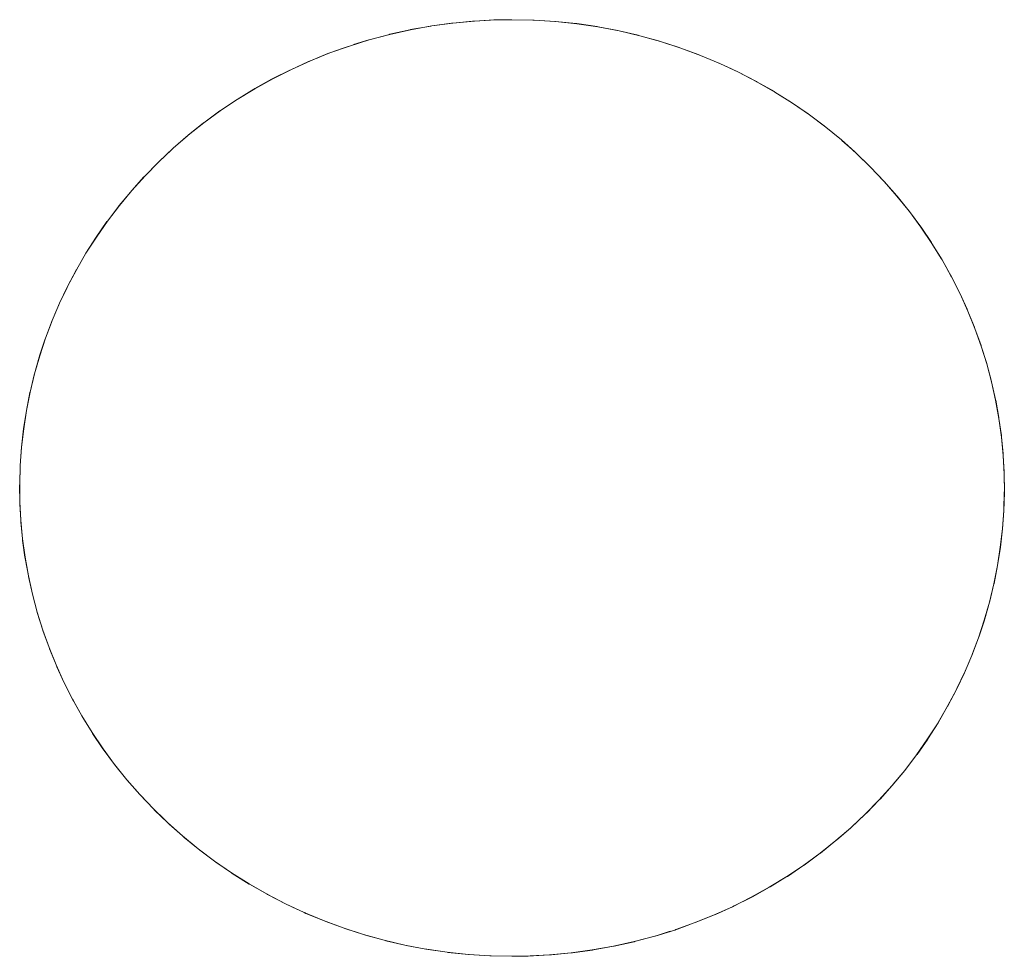
# Model space of a CAD drawing. Units: millimetres. Extents: x -2000 to 2080, y -4347 to 3646.
# Drawn here: x -45 to -35, y 1686 to 1696 of the extents above; entities that cross this region are included whole.
import ezdxf

# ---------------------------------------------------------------- set-up
doc = ezdxf.new("R2010")
doc.units = ezdxf.units.MM
doc.layers.add('EF-Stair-Plastic Stair', color=7, linetype='Continuous', lineweight=5)
doc.layers.add('Working-None', color=7, linetype='Continuous', lineweight=5)

# ---------------------------------------------------------------- blocks, each defined once
blk = doc.blocks.new('Group')
at = {"layer": 'EF-Stair-Plastic Stair', "color": 252, "linetype": 'Continuous', "lineweight": 5, "transparency": 33554687}
for p, q in [((-82.202, 2045.784), (-82.085, 2045.832)), ((-77.922, 2045.735), (-77.912, 2045.731)), ((-77.904, 2045.727), (-77.904, 2045.727)), ((-76.445, 2044.766), (-76.444, 2044.765)), ((-83.799, 2037.623), (-83.797, 2037.622)), ((-83.79, 2037.615), (-83.779, 2037.605)), ((-82.338, 2036.662), (-82.338, 2036.661)), ((-82.33, 2036.658), (-82.321, 2036.653)), ((-78.157, 2036.557), (-78.04, 2036.604)), ((-80.121, 2036.194), (-80.345, 2036.199))]:
    blk.add_line(p, q, dxfattribs=at)
at = {"layer": 'EF-Stair-Plastic Stair', "color": 252, "linetype": 'Continuous', "lineweight": 5, "transparency": 33554687, "flags": 128}
for points in [[(-85.37, 2041.431), (-85.37, 2041.424), (-85.375, 2041.241), (-85.376, 2041.222), (-85.373, 2041.046), (-85.375, 2041.241), (-85.369, 2041.436), (-85.355, 2041.631), (-85.333, 2041.827), (-85.303, 2042.023), (-85.264, 2042.218), (-85.217, 2042.412), (-85.162, 2042.605), (-85.099, 2042.795), (-85.028, 2042.982), (-84.95, 2043.166), (-84.864, 2043.347), (-84.77, 2043.525), (-84.668, 2043.701), (-84.557, 2043.874), (-84.439, 2044.044), (-84.312, 2044.209), (-84.179, 2044.371), (-84.038, 2044.527), (-83.891, 2044.678), (-83.737, 2044.822), (-83.578, 2044.96), (-83.41, 2045.093), (-83.236, 2045.221), (-83.055, 2045.342), (-82.867, 2045.457), (-82.673, 2045.564), (-82.475, 2045.664), (-82.272, 2045.756), (-82.066, 2045.839), (-81.857, 2045.913), (-81.644, 2045.979), (-81.425, 2046.037), (-81.203, 2046.087), (-80.978, 2046.127), (-80.751, 2046.158), (-80.522, 2046.179), (-80.293, 2046.191), (-80.121, 2046.194), (-79.883, 2046.189), (-79.657, 2046.174), (-79.43, 2046.151), (-79.204, 2046.117), (-78.978, 2046.074), (-78.755, 2046.022), (-78.536, 2045.961), (-78.32, 2045.891), (-78.109, 2045.813), (-77.904, 2045.727), (-77.704, 2045.634), (-77.507, 2045.532), (-77.315, 2045.421), (-77.128, 2045.303), (-76.947, 2045.179), (-76.772, 2045.047), (-76.605, 2044.91), (-76.445, 2044.767), (-76.294, 2044.62), (-76.149, 2044.468), (-76.012, 2044.31), (-75.88, 2044.146), (-75.756, 2043.978), (-75.64, 2043.805), (-75.531, 2043.629), (-75.431, 2043.449), (-75.339, 2043.267), (-75.256, 2043.083), (-75.181, 2042.898), (-75.114, 2042.71), (-75.054, 2042.52), (-75.003, 2042.326), (-74.96, 2042.131), (-74.924, 2041.935), (-74.898, 2041.737), (-74.879, 2041.54), (-74.869, 2041.343), (-74.866, 2041.147), (-74.872, 2040.952), (-74.886, 2040.757), (-74.909, 2040.562), (-74.939, 2040.366), (-74.978, 2040.171), (-75.025, 2039.976), (-75.08, 2039.784), (-75.143, 2039.594), (-75.214, 2039.406), (-75.292, 2039.222), (-75.378, 2039.042), (-75.472, 2038.864), (-75.574, 2038.688), (-75.685, 2038.515), (-75.803, 2038.345), (-75.929, 2038.179), (-76.063, 2038.018), (-76.204, 2037.862), (-76.351, 2037.711), (-76.504, 2037.567), (-76.664, 2037.429), (-76.831, 2037.296), (-77.006, 2037.168), (-77.187, 2037.046), (-77.375, 2036.932), (-77.568, 2036.824), (-77.767, 2036.724), (-77.969, 2036.633), (-78.175, 2036.55), (-78.384, 2036.475), (-78.598, 2036.409), (-78.816, 2036.351), (-79.038, 2036.302), (-79.264, 2036.262), (-79.491, 2036.231), (-79.719, 2036.209), (-79.948, 2036.197), (-80.121, 2036.194), (-80.359, 2036.199), (-80.585, 2036.214), (-80.812, 2036.238), (-81.039, 2036.271), (-81.264, 2036.314), (-81.487, 2036.366), (-81.707, 2036.427), (-81.922, 2036.497), (-82.133, 2036.575), (-82.338, 2036.661), (-82.538, 2036.755), (-82.735, 2036.857), (-82.927, 2036.967), (-83.114, 2037.085), (-83.295, 2037.21), (-83.47, 2037.342), (-83.638, 2037.479), (-83.798, 2037.622), (-83.948, 2037.768), (-84.093, 2037.921), (-84.231, 2038.079), (-84.362, 2038.242), (-84.486, 2038.411), (-84.602, 2038.584), (-84.711, 2038.76), (-84.811, 2038.94), (-84.903, 2039.122), (-84.986, 2039.306), (-85.061, 2039.491), (-85.128, 2039.678), (-85.188, 2039.869), (-85.239, 2040.062), (-85.282, 2040.257), (-85.318, 2040.454), (-85.344, 2040.651), (-85.363, 2040.849), (-85.373, 2041.046), (-85.375, 2041.241), (-85.37, 2041.424), (-85.369, 2041.436), (-85.356, 2041.627), (-85.356, 2041.631), (-85.334, 2041.826), (-85.334, 2041.827), (-85.304, 2042.021), (-85.304, 2042.023), (-85.267, 2042.213), (-85.265, 2042.218), (-85.221, 2042.402), (-85.218, 2042.413), (-85.168, 2042.59), (-85.163, 2042.605), (-85.106, 2042.776), (-85.099, 2042.795), (-85.036, 2042.962), (-85.028, 2042.982), (-84.958, 2043.149), (-84.95, 2043.166), (-84.869, 2043.336), (-84.864, 2043.347), (-84.772, 2043.521), (-84.77, 2043.525), (-84.669, 2043.7), (-84.668, 2043.701), (-84.56, 2043.872), (-84.558, 2043.874), (-84.444, 2044.038), (-84.439, 2044.044), (-84.321, 2044.2), (-84.313, 2044.21), (-84.191, 2044.358), (-84.179, 2044.371), (-84.053, 2044.512), (-84.038, 2044.527), (-83.906, 2044.662), (-83.891, 2044.678), (-83.75, 2044.81), (-83.737, 2044.822), (-83.584, 2044.955), (-83.578, 2044.96), (-83.413, 2045.092), (-83.411, 2045.094), (-83.238, 2045.22), (-83.236, 2045.221), (-83.06, 2045.34), (-83.055, 2045.343), (-82.876, 2045.453), (-82.867, 2045.458), (-82.688, 2045.558), (-82.674, 2045.565), (-82.494, 2045.656), (-82.475, 2045.664), (-82.293, 2045.747), (-82.272, 2045.756), (-82.085, 2045.832), (-82.066, 2045.839), (-81.869, 2045.909), (-81.857, 2045.913), (-81.649, 2045.978), (-81.644, 2045.98), (-81.429, 2046.037), (-81.425, 2046.038), (-81.21, 2046.086), (-81.203, 2046.088), (-80.989, 2046.126), (-80.978, 2046.128), (-80.767, 2046.157), (-80.751, 2046.158), (-80.542, 2046.178), (-80.522, 2046.18), (-80.314, 2046.191), (-80.293, 2046.191), (-80.522, 2046.179), (-80.751, 2046.158), (-80.978, 2046.127), (-81.203, 2046.087), (-81.425, 2046.037), (-81.644, 2045.979), (-81.857, 2045.913), (-82.066, 2045.839), (-82.272, 2045.756), (-82.475, 2045.664), (-82.673, 2045.564), (-82.867, 2045.457), (-83.055, 2045.342), (-83.236, 2045.221), (-83.41, 2045.093), (-83.578, 2044.96), (-83.737, 2044.822), (-83.891, 2044.678), (-84.038, 2044.527), (-84.179, 2044.371), (-84.312, 2044.209), (-84.439, 2044.044), (-84.557, 2043.874), (-84.668, 2043.701), (-84.77, 2043.525), (-84.864, 2043.347), (-84.95, 2043.166), (-85.028, 2042.982), (-85.099, 2042.795), (-85.162, 2042.605), (-85.217, 2042.412), (-85.264, 2042.218), (-85.303, 2042.023), (-85.333, 2041.827), (-85.355, 2041.631), (-85.369, 2041.436), (-85.375, 2041.241), (-85.376, 2041.222), (-85.373, 2041.046), (-85.373, 2041.023), (-85.363, 2040.849), (-85.362, 2040.828), (-85.345, 2040.651), (-85.344, 2040.634), (-85.319, 2040.454), (-85.317, 2040.442), (-85.283, 2040.257), (-85.282, 2040.25), (-85.24, 2040.062), (-85.239, 2040.059), (-85.188, 2039.869), (-85.188, 2039.866), (-85.129, 2039.678), (-85.127, 2039.673), (-85.061, 2039.491), (-85.128, 2039.678), (-85.188, 2039.869), (-85.239, 2040.062), (-85.282, 2040.257), (-85.318, 2040.454), (-85.344, 2040.651), (-85.363, 2040.849), (-85.373, 2041.046), (-85.373, 2041.023), (-85.363, 2040.849), (-85.362, 2040.828), (-85.345, 2040.651), (-85.344, 2040.634), (-85.319, 2040.454), (-85.317, 2040.442), (-85.283, 2040.257), (-85.282, 2040.25), (-85.24, 2040.062), (-85.239, 2040.059), (-85.188, 2039.869), (-85.188, 2039.866), (-85.129, 2039.678), (-85.127, 2039.673), (-85.061, 2039.491), (-85.056, 2039.477), (-84.986, 2039.306), (-85.061, 2039.491), (-85.056, 2039.477), (-84.986, 2039.306), (-84.978, 2039.286), (-84.903, 2039.122), (-84.986, 2039.306), (-84.978, 2039.286), (-84.903, 2039.122), (-84.893, 2039.101), (-84.811, 2038.94), (-84.802, 2038.921), (-84.711, 2038.76), (-84.703, 2038.745), (-84.603, 2038.583), (-84.597, 2038.573), (-84.487, 2038.41), (-84.483, 2038.405), (-84.363, 2038.242), (-84.361, 2038.239), (-84.231, 2038.078), (-84.229, 2038.076), (-84.093, 2037.921), (-84.087, 2037.914), (-83.948, 2037.768), (-84.093, 2037.921), (-84.231, 2038.079), (-84.362, 2038.242), (-84.486, 2038.411), (-84.602, 2038.584), (-84.711, 2038.76), (-84.811, 2038.94), (-84.903, 2039.122), (-84.893, 2039.101), (-84.811, 2038.94), (-84.802, 2038.921), (-84.711, 2038.76), (-84.703, 2038.745), (-84.603, 2038.583), (-84.597, 2038.573), (-84.487, 2038.41), (-84.483, 2038.405), (-84.363, 2038.242), (-84.361, 2038.239), (-84.231, 2038.078), (-84.229, 2038.076), (-84.093, 2037.921), (-84.087, 2037.914), (-83.948, 2037.769)], [(-81.811, 2045.928), (-81.649, 2045.978), (-81.644, 2045.98), (-81.429, 2046.037), (-81.425, 2046.038), (-81.21, 2046.086), (-81.203, 2046.088), (-80.989, 2046.126), (-80.978, 2046.128), (-80.767, 2046.157), (-80.751, 2046.158), (-80.542, 2046.178), (-80.522, 2046.18), (-80.314, 2046.191)], [(-80.121, 2046.194), (-79.897, 2046.19), (-79.883, 2046.189), (-79.663, 2046.176), (-79.657, 2046.175), (-79.435, 2046.152), (-79.43, 2046.152), (-79.211, 2046.12), (-79.203, 2046.118), (-78.991, 2046.078), (-78.978, 2046.075), (-78.774, 2046.028), (-78.755, 2046.023), (-78.559, 2045.969), (-78.536, 2045.961), (-78.346, 2045.901), (-78.32, 2045.891), (-78.134, 2045.823), (-78.109, 2045.813), (-77.922, 2045.735), (-77.904, 2045.727), (-77.712, 2045.638), (-77.704, 2045.634), (-77.512, 2045.535), (-77.507, 2045.532), (-77.32, 2045.426), (-77.314, 2045.422), (-77.136, 2045.311), (-77.127, 2045.304), (-76.96, 2045.189), (-76.946, 2045.179), (-76.789, 2045.061), (-76.772, 2045.047), (-76.623, 2044.926), (-76.605, 2044.91), (-76.463, 2044.784), (-76.445, 2044.767), (-76.307, 2044.633), (-76.294, 2044.62), (-76.155, 2044.475), (-76.149, 2044.468), (-76.013, 2044.313), (-76.011, 2044.31), (-75.881, 2044.15), (-75.879, 2044.147), (-75.759, 2043.984), (-75.755, 2043.979), (-75.645, 2043.815), (-75.639, 2043.806), (-75.539, 2043.644), (-75.531, 2043.629), (-75.44, 2043.468), (-75.431, 2043.449), (-75.349, 2043.288), (-75.339, 2043.267), (-75.264, 2043.103), (-75.256, 2043.083), (-75.186, 2042.912), (-75.181, 2042.898), (-75.115, 2042.716), (-75.114, 2042.71), (-75.054, 2042.522), (-75.054, 2042.52), (-75.003, 2042.33), (-75.002, 2042.327), (-74.96, 2042.138), (-74.958, 2042.131), (-74.925, 2041.947), (-74.923, 2041.935), (-74.898, 2041.754), (-74.897, 2041.737), (-74.88, 2041.561), (-74.879, 2041.54), (-74.869, 2041.365), (-74.869, 2041.343), (-74.866, 2041.167), (-74.866, 2041.147), (-74.872, 2040.965), (-74.872, 2040.952), (-74.886, 2040.761), (-74.886, 2040.757), (-74.908, 2040.563), (-74.908, 2040.561), (-74.938, 2040.368), (-74.938, 2040.366), (-74.975, 2040.176), (-74.977, 2040.17), (-75.021, 2039.987), (-75.024, 2039.976), (-75.074, 2039.799), (-75.079, 2039.784), (-75.135, 2039.613), (-75.143, 2039.594), (-75.205, 2039.427), (-75.214, 2039.406), (-75.284, 2039.24), (-75.292, 2039.222), (-75.373, 2039.052), (-75.378, 2039.042), (-75.47, 2038.867), (-75.472, 2038.864), (-75.573, 2038.689), (-75.574, 2038.688), (-75.682, 2038.517), (-75.684, 2038.514), (-75.798, 2038.35), (-75.802, 2038.344), (-75.921, 2038.188), (-75.929, 2038.179), (-76.051, 2038.031), (-76.063, 2038.017), (-76.189, 2037.877), (-76.204, 2037.862), (-76.335, 2037.726), (-76.351, 2037.711), (-76.492, 2037.578), (-76.504, 2037.567), (-76.658, 2037.434), (-76.664, 2037.429), (-76.829, 2037.296), (-76.831, 2037.295), (-77.004, 2037.168), (-77.005, 2037.167), (-77.182, 2037.048), (-77.187, 2037.045), (-77.365, 2036.936), (-77.374, 2036.931), (-77.553, 2036.831), (-77.568, 2036.823), (-77.748, 2036.733), (-77.766, 2036.724), (-77.948, 2036.641), (-77.969, 2036.633), (-78.157, 2036.557), (-78.175, 2036.55), (-78.373, 2036.479), (-78.384, 2036.475), (-78.593, 2036.41), (-78.598, 2036.409), (-78.812, 2036.351), (-78.816, 2036.35), (-79.032, 2036.302), (-79.038, 2036.301), (-79.252, 2036.262), (-79.263, 2036.261), (-79.475, 2036.232), (-79.491, 2036.23), (-79.699, 2036.21), (-79.719, 2036.209), (-79.927, 2036.198), (-79.948, 2036.197), (-79.719, 2036.209), (-79.491, 2036.231), (-79.264, 2036.262), (-79.038, 2036.302), (-78.816, 2036.351), (-78.598, 2036.409), (-78.384, 2036.475), (-78.175, 2036.55), (-77.969, 2036.633), (-77.767, 2036.724), (-77.568, 2036.824), (-77.375, 2036.932), (-77.187, 2037.046), (-77.006, 2037.168), (-76.831, 2037.296), (-76.664, 2037.429), (-76.504, 2037.567), (-76.351, 2037.711), (-76.204, 2037.862), (-76.063, 2038.018), (-75.929, 2038.179), (-75.803, 2038.345), (-75.685, 2038.515), (-75.574, 2038.688), (-75.472, 2038.864), (-75.378, 2039.042), (-75.292, 2039.222), (-75.214, 2039.406), (-75.143, 2039.594), (-75.08, 2039.784), (-75.025, 2039.976), (-74.978, 2040.171), (-74.939, 2040.366), (-74.909, 2040.562), (-74.886, 2040.757), (-74.872, 2040.952), (-74.866, 2041.147), (-74.869, 2041.343), (-74.879, 2041.54), (-74.898, 2041.737), (-74.924, 2041.935), (-74.96, 2042.131), (-75.003, 2042.326), (-75.054, 2042.52), (-75.114, 2042.71), (-75.181, 2042.898), (-75.256, 2043.083), (-75.339, 2043.267), (-75.431, 2043.449), (-75.531, 2043.629), (-75.64, 2043.805), (-75.756, 2043.978), (-75.88, 2044.146), (-76.012, 2044.31), (-76.149, 2044.468), (-76.294, 2044.62), (-76.445, 2044.767), (-76.605, 2044.91), (-76.772, 2045.047), (-76.947, 2045.179), (-77.128, 2045.303), (-77.315, 2045.421), (-77.507, 2045.532), (-77.704, 2045.634), (-77.904, 2045.727), (-78.109, 2045.813), (-78.32, 2045.891), (-78.536, 2045.961), (-78.755, 2046.022), (-78.978, 2046.074), (-79.204, 2046.117), (-79.43, 2046.151), (-79.657, 2046.174), (-79.883, 2046.189), (-80.121, 2046.194)], [(-79.663, 2046.176), (-79.657, 2046.175), (-79.435, 2046.152), (-79.43, 2046.152), (-79.211, 2046.12), (-79.203, 2046.118), (-78.991, 2046.078), (-78.978, 2046.075), (-78.774, 2046.028), (-78.755, 2046.023), (-78.559, 2045.969), (-78.536, 2045.961), (-78.346, 2045.901), (-78.32, 2045.891), (-78.134, 2045.823)], [(-81.954, 2045.879), (-81.869, 2045.909), (-81.857, 2045.913)], [(-83.662, 2044.887), (-83.584, 2044.955), (-83.578, 2044.96), (-83.413, 2045.092), (-83.411, 2045.094), (-83.238, 2045.22), (-83.236, 2045.221), (-83.06, 2045.34), (-83.055, 2045.343), (-82.876, 2045.453), (-82.867, 2045.458), (-82.688, 2045.558), (-82.674, 2045.565), (-82.494, 2045.656), (-82.475, 2045.664), (-82.293, 2045.747), (-82.277, 2045.754)], [(-77.833, 2045.694), (-77.712, 2045.638), (-77.704, 2045.634), (-77.512, 2045.535), (-77.507, 2045.532), (-77.32, 2045.426), (-77.314, 2045.422), (-77.136, 2045.311), (-77.127, 2045.304), (-76.96, 2045.189), (-76.946, 2045.179), (-76.789, 2045.061), (-76.772, 2045.047), (-76.623, 2044.926), (-76.605, 2044.91)], [(-76.6, 2044.906), (-76.463, 2044.784), (-76.452, 2044.774)], [(-85.369, 2041.436), (-85.356, 2041.627), (-85.356, 2041.631), (-85.334, 2041.826), (-85.334, 2041.827), (-85.304, 2042.021), (-85.304, 2042.023), (-85.267, 2042.213), (-85.265, 2042.218), (-85.221, 2042.402), (-85.218, 2042.413), (-85.168, 2042.59), (-85.163, 2042.605), (-85.106, 2042.776), (-85.099, 2042.795), (-85.036, 2042.962), (-85.028, 2042.982), (-84.958, 2043.149), (-84.949, 2043.166), (-84.869, 2043.336), (-84.864, 2043.346), (-84.772, 2043.521), (-84.77, 2043.525), (-84.669, 2043.7), (-84.668, 2043.701), (-84.56, 2043.872), (-84.558, 2043.874), (-84.444, 2044.038), (-84.439, 2044.044), (-84.321, 2044.2), (-84.313, 2044.21), (-84.191, 2044.358), (-84.179, 2044.371), (-84.053, 2044.512), (-84.038, 2044.527), (-83.906, 2044.662), (-83.89, 2044.677), (-83.75, 2044.81), (-83.744, 2044.815)], [(-76.368, 2044.693), (-76.307, 2044.633), (-76.301, 2044.627)], [(-76.294, 2044.62), (-76.155, 2044.475), (-76.149, 2044.468), (-76.013, 2044.313), (-76.011, 2044.31), (-75.881, 2044.15), (-75.879, 2044.147), (-75.759, 2043.984), (-75.755, 2043.979), (-75.645, 2043.815), (-75.639, 2043.806), (-75.539, 2043.644), (-75.531, 2043.629), (-75.44, 2043.468), (-75.431, 2043.449), (-75.349, 2043.288), (-75.339, 2043.267), (-75.264, 2043.103), (-75.256, 2043.083), (-75.186, 2042.912), (-75.181, 2042.898), (-75.115, 2042.716), (-75.114, 2042.71), (-75.054, 2042.522), (-75.054, 2042.52), (-75.003, 2042.33), (-75.002, 2042.327), (-74.96, 2042.138), (-74.958, 2042.131), (-74.925, 2041.947), (-74.923, 2041.935), (-74.898, 2041.754), (-74.897, 2041.737), (-74.88, 2041.561), (-74.879, 2041.54), (-74.869, 2041.365), (-74.869, 2041.343), (-74.866, 2041.167), (-74.867, 2041.147), (-74.872, 2040.965), (-74.872, 2040.957)], [(-76.498, 2037.573), (-76.492, 2037.578), (-76.351, 2037.711), (-76.335, 2037.726), (-76.204, 2037.862), (-76.189, 2037.877), (-76.063, 2038.017), (-76.051, 2038.031), (-75.929, 2038.179), (-75.921, 2038.188), (-75.802, 2038.344), (-75.798, 2038.35), (-75.684, 2038.514), (-75.682, 2038.517), (-75.574, 2038.688), (-75.573, 2038.689), (-75.472, 2038.864), (-75.47, 2038.867), (-75.378, 2039.042), (-75.373, 2039.052), (-75.292, 2039.223), (-75.284, 2039.24), (-75.214, 2039.406), (-75.205, 2039.427), (-75.143, 2039.594), (-75.135, 2039.613), (-75.079, 2039.784), (-75.074, 2039.799), (-75.024, 2039.976), (-75.021, 2039.987), (-74.977, 2040.17), (-74.975, 2040.176), (-74.938, 2040.366), (-74.938, 2040.368), (-74.908, 2040.561), (-74.908, 2040.563), (-74.886, 2040.757), (-74.886, 2040.761), (-74.873, 2040.953)], [(-83.948, 2037.768), (-83.798, 2037.622), (-83.935, 2037.755), (-83.948, 2037.768)], [(-83.941, 2037.762), (-83.935, 2037.755), (-83.874, 2037.696)], [(-83.798, 2037.622), (-83.638, 2037.479), (-83.779, 2037.605), (-83.798, 2037.622)], [(-83.642, 2037.483), (-83.638, 2037.479), (-83.619, 2037.462), (-83.47, 2037.341), (-83.453, 2037.327), (-83.296, 2037.209), (-83.283, 2037.199), (-83.115, 2037.084), (-83.106, 2037.078), (-82.928, 2036.966), (-82.922, 2036.963), (-82.735, 2036.856), (-82.73, 2036.854), (-82.538, 2036.755), (-82.53, 2036.75), (-82.338, 2036.661), (-82.538, 2036.755), (-82.735, 2036.857), (-82.927, 2036.967), (-83.114, 2037.085), (-83.295, 2037.21), (-83.47, 2037.342), (-83.638, 2037.479), (-83.619, 2037.462), (-83.47, 2037.341), (-83.453, 2037.327), (-83.296, 2037.209), (-83.283, 2037.199), (-83.115, 2037.084), (-83.106, 2037.078), (-82.928, 2036.966), (-82.922, 2036.963), (-82.735, 2036.856), (-82.73, 2036.854), (-82.538, 2036.755), (-82.53, 2036.75), (-82.409, 2036.694)], [(-77.969, 2036.633), (-77.948, 2036.641), (-77.766, 2036.724), (-77.748, 2036.733), (-77.568, 2036.823), (-77.553, 2036.831), (-77.374, 2036.931), (-77.365, 2036.936), (-77.187, 2037.045), (-77.182, 2037.048), (-77.005, 2037.167), (-77.004, 2037.168), (-76.831, 2037.295), (-76.829, 2037.296), (-76.664, 2037.429), (-76.658, 2037.434), (-76.58, 2037.501)], [(-82.338, 2036.661), (-82.133, 2036.575), (-82.321, 2036.653), (-82.338, 2036.661)], [(-82.133, 2036.575), (-81.922, 2036.497), (-82.108, 2036.566), (-82.133, 2036.575)], [(-82.108, 2036.566), (-81.922, 2036.497), (-81.896, 2036.488), (-81.707, 2036.427), (-81.683, 2036.419), (-81.487, 2036.365), (-81.468, 2036.36), (-81.264, 2036.313), (-81.251, 2036.31), (-81.039, 2036.27), (-81.031, 2036.269), (-80.812, 2036.237), (-80.807, 2036.236), (-80.585, 2036.213), (-80.579, 2036.213), (-80.359, 2036.199), (-80.585, 2036.214), (-80.812, 2036.238), (-81.039, 2036.271), (-81.264, 2036.314), (-81.487, 2036.366), (-81.707, 2036.427), (-81.922, 2036.497), (-81.896, 2036.488), (-81.707, 2036.427), (-81.683, 2036.419), (-81.487, 2036.365), (-81.468, 2036.36), (-81.264, 2036.313), (-81.251, 2036.31), (-81.039, 2036.27), (-81.031, 2036.269), (-80.812, 2036.237), (-80.807, 2036.236), (-80.585, 2036.213), (-80.579, 2036.213)], [(-78.384, 2036.475), (-78.373, 2036.479), (-78.288, 2036.509)], [(-79.927, 2036.198), (-79.719, 2036.209), (-79.699, 2036.21), (-79.491, 2036.23), (-79.475, 2036.232), (-79.263, 2036.261), (-79.252, 2036.262), (-79.038, 2036.301), (-79.032, 2036.302), (-78.816, 2036.35), (-78.812, 2036.351), (-78.598, 2036.409), (-78.593, 2036.41), (-78.431, 2036.461)], [(-80.345, 2036.199), (-80.359, 2036.199), (-80.121, 2036.194), (-80.345, 2036.199), (-80.121, 2036.194)]]:
    blk.add_lwpolyline(points, dxfattribs=at)

msp = doc.modelspace()

# ---------------------------------------------------------------- block references
at = {"layer": 'Working-None'}
msp.add_blockref('Group', (40, -350.3125), dxfattribs=at)

doc.saveas('drawing.dxf')
